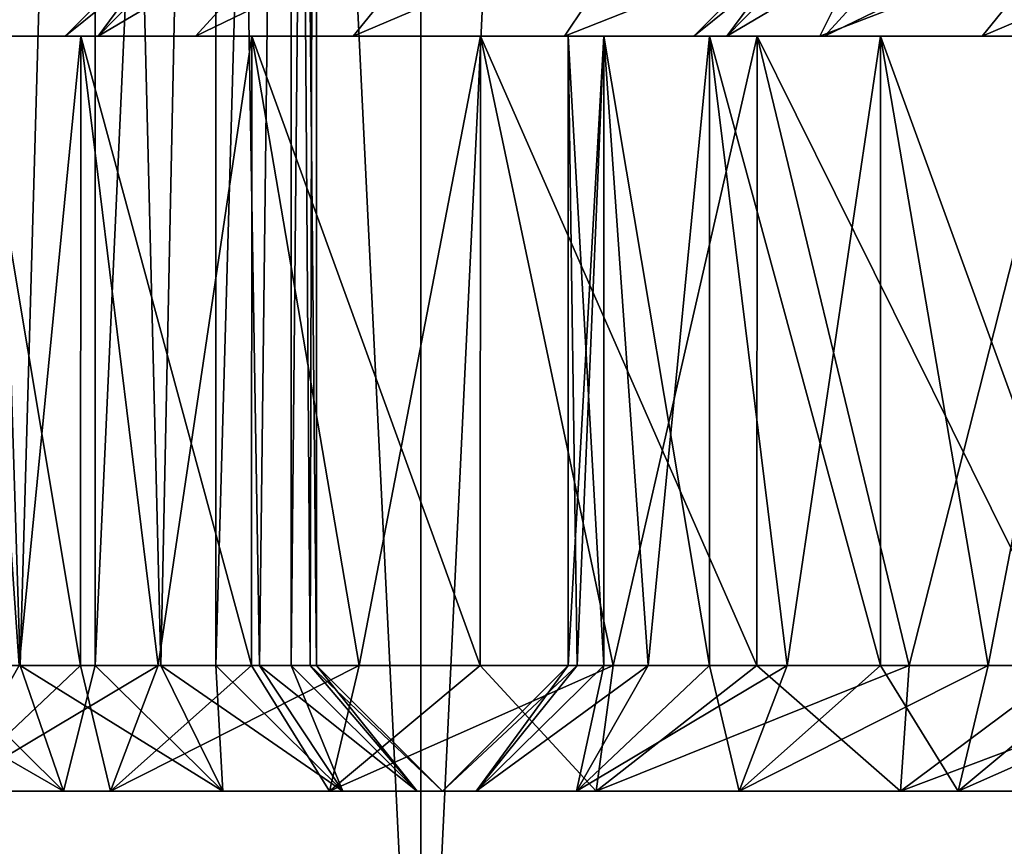
# Model space of a CAD drawing. Units: millimetres. Extents: x -176 to 226, y -7 to 215.
# Drawn here: x 2 to 6, y 2 to 5 of the extents above; entities that cross this region are included whole.
import ezdxf

# ---------------------------------------------------------------- set-up
doc = ezdxf.new("R2010")
doc.units = ezdxf.units.MM
doc.header["$LTSCALE"] = 52.148148
for name, color, linetype in [('12', 7, 'CONTINUOUS'), ('13', 7, 'CONTINUOUS'), ('15', 7, 'CONTINUOUS'), ('2', 7, 'CONTINUOUS'), ('3', 7, 'CONTINUOUS'), ('39', 7, 'CONTINUOUS'), ('40', 7, 'CONTINUOUS'), ('43', 7, 'CONTINUOUS'), ('44', 7, 'CONTINUOUS'), ('45', 7, 'CONTINUOUS'), ('47', 7, 'CONTINUOUS'), ('49', 7, 'CONTINUOUS'), ('50', 7, 'CONTINUOUS'), ('51', 7, 'CONTINUOUS'), ('52', 7, 'CONTINUOUS'), ('57', 7, 'CONTINUOUS'), ('58', 7, 'CONTINUOUS'), ('59', 7, 'CONTINUOUS'), ('60', 7, 'CONTINUOUS'), ('61', 7, 'CONTINUOUS'), ('62', 7, 'CONTINUOUS')]:
    doc.layers.add(name, color=color, linetype=linetype)

msp = doc.modelspace()

# ---------------------------------------------------------------- linework, layer by layer
at = {"layer": '12', "color": 7, "linetype": 'CONTINUOUS', "true_color": 0xaaaaaa}
for points in [[(2.1422, 5, 10.3522), (2, 5, 9), (2.6311, 5, 10.2473), (2.1422, 5, 10.3522)], [(2, 5, 9), (2.1422, 5, 7.6478), (2.5, 5, 9), (2, 5, 9)], [(2, 5, 9), (2.5, 5, 9), (2.6311, 5, 10.2473), (2, 5, 9)], [(2.5625, 5, 11.6447), (2.1422, 5, 10.3522), (3.0187, 5, 11.4403), (2.5625, 5, 11.6447)], [(3.0187, 5, 11.4403), (2.1422, 5, 10.3522), (2.6311, 5, 10.2473), (3.0187, 5, 11.4403)], [(2.1422, 5, 7.6478), (2.5625, 5, 6.3553), (3.0186, 5, 6.5598), (2.1422, 5, 7.6478)], [(2.5, 5, 9), (2.1422, 5, 7.6478), (2.6311, 5, 7.7527), (2.5, 5, 9)], [(2.6311, 5, 7.7527), (2.1422, 5, 7.6478), (3.0186, 5, 6.5598), (2.6311, 5, 7.7527)], [(3.2422, 5, 12.8215), (2.5625, 5, 11.6447), (3.6458, 5, 12.5266), (3.2422, 5, 12.8215)], [(3.6458, 5, 12.5266), (2.5625, 5, 11.6447), (3.0187, 5, 11.4403), (3.6458, 5, 12.5266)], [(2.5625, 5, 6.3553), (3.2422, 5, 5.1785), (3.6458, 5, 5.4734), (2.5625, 5, 6.3553)], [(3.0186, 5, 6.5598), (2.5625, 5, 6.3553), (3.6458, 5, 5.4734), (3.0186, 5, 6.5598)], [(4.1516, 5, 13.831), (3.2422, 5, 12.8215), (4.4852, 5, 13.4588), (4.1516, 5, 13.831)], [(4.4852, 5, 13.4588), (3.2422, 5, 12.8215), (3.6458, 5, 12.5266), (4.4852, 5, 13.4588)], [(3.2422, 5, 5.1785), (4.1516, 5, 4.169), (4.4852, 5, 4.5412), (3.2422, 5, 5.1785)], [(3.6458, 5, 5.4734), (3.2422, 5, 5.1785), (4.4852, 5, 4.5412), (3.6458, 5, 5.4734)], [(5.2509, 5, 14.6294), (4.1516, 5, 13.831), (5.5, 5, 14.1961), (5.2509, 5, 14.6294)], [(5.5, 5, 14.1961), (4.1516, 5, 13.831), (4.4852, 5, 13.4588), (5.5, 5, 14.1961)], [(4.1516, 5, 4.169), (5.2509, 5, 3.3706), (5.5, 5, 3.8039), (4.1516, 5, 4.169)], [(4.4852, 5, 4.5412), (4.1516, 5, 4.169), (5.5, 5, 3.8039), (4.4852, 5, 4.5412)], [(6.4921, 5, 15.1817), (5.2509, 5, 14.6294), (7.8728, 5, 14.9671), (6.4921, 5, 15.1817)], [(7.8728, 5, 14.9671), (5.2509, 5, 14.6294), (6.6459, 5, 14.7063), (7.8728, 5, 14.9671)], [(6.6459, 5, 14.7063), (5.2509, 5, 14.6294), (5.5, 5, 14.1961), (6.6459, 5, 14.7063)], [(5.2509, 5, 3.3706), (6.4921, 5, 2.8183), (6.6458, 5, 3.2937), (5.2509, 5, 3.3706)], [(5.5, 5, 3.8039), (5.2509, 5, 3.3706), (6.6458, 5, 3.2937), (5.5, 5, 3.8039)]]:
    msp.add_3dface(points, dxfattribs=at)
at = {"layer": '13', "color": 7, "linetype": 'CONTINUOUS', "true_color": 0xaaaaaa}
for points in [[(2.5625, 5, 6.3553), (2.1422, 5, 7.6478), (2.5618, 2.5, 6.3565), (2.5625, 5, 6.3553)], [(2.5618, 2.5, 6.3565), (2.1422, 5, 7.6478), (2.318, 2.5, 6.9917), (2.5618, 2.5, 6.3565)], [(2.8707, 2.5, 5.7503), (2.5625, 5, 6.3553), (2.5618, 2.5, 6.3565), (2.8707, 2.5, 5.7503)], [(3.2422, 5, 5.1785), (2.5625, 5, 6.3553), (3.2412, 2.5, 5.1796), (3.2422, 5, 5.1785)], [(3.2412, 2.5, 5.1796), (2.5625, 5, 6.3553), (2.8707, 2.5, 5.7503), (3.2412, 2.5, 5.1796)], [(3.6694, 2.5, 4.6508), (3.2422, 5, 5.1785), (3.2412, 2.5, 5.1796), (3.6694, 2.5, 4.6508)], [(4.1516, 5, 4.169), (3.2422, 5, 5.1785), (4.1505, 2.5, 4.1697), (4.1516, 5, 4.169)], [(4.1505, 2.5, 4.1697), (3.2422, 5, 5.1785), (3.6694, 2.5, 4.6508), (4.1505, 2.5, 4.1697)], [(4.6792, 2.5, 3.7415), (4.1516, 5, 4.169), (4.1505, 2.5, 4.1697), (4.6792, 2.5, 3.7415)], [(5.2509, 5, 3.3706), (4.1516, 5, 4.169), (5.2498, 2.5, 3.3709), (5.2509, 5, 3.3706)], [(5.2498, 2.5, 3.3709), (4.1516, 5, 4.169), (4.6792, 2.5, 3.7415), (5.2498, 2.5, 3.3709)], [(5.8561, 2.5, 3.062), (5.2509, 5, 3.3706), (5.2498, 2.5, 3.3709), (5.8561, 2.5, 3.062)], [(6.4921, 5, 2.8183), (5.2509, 5, 3.3706), (6.4913, 2.5, 2.8182), (6.4921, 5, 2.8183)], [(6.4913, 2.5, 2.8182), (5.2509, 5, 3.3706), (5.8561, 2.5, 3.062), (6.4913, 2.5, 2.8182)]]:
    msp.add_3dface(points, dxfattribs=at)
at = {"layer": '15', "color": 7, "linetype": 'CONTINUOUS', "true_color": 0xaaaaaa}
for points in [[(2.1422, 5, 10.3522), (2.5625, 5, 11.6447), (2.318, 2.5, 11.0083), (2.1422, 5, 10.3522)], [(2.318, 2.5, 11.0083), (2.5625, 5, 11.6447), (2.5618, 2.5, 11.6435), (2.318, 2.5, 11.0083)], [(2.5618, 2.5, 11.6435), (2.5625, 5, 11.6447), (2.8707, 2.5, 12.2497), (2.5618, 2.5, 11.6435)], [(2.5625, 5, 11.6447), (3.2422, 5, 12.8215), (2.8707, 2.5, 12.2497), (2.5625, 5, 11.6447)], [(2.8707, 2.5, 12.2497), (3.2422, 5, 12.8215), (3.2412, 2.5, 12.8204), (2.8707, 2.5, 12.2497)], [(3.2412, 2.5, 12.8204), (3.2422, 5, 12.8215), (3.6694, 2.5, 13.3492), (3.2412, 2.5, 12.8204)], [(3.2422, 5, 12.8215), (4.1516, 5, 13.831), (3.6694, 2.5, 13.3492), (3.2422, 5, 12.8215)], [(3.6694, 2.5, 13.3492), (4.1516, 5, 13.831), (4.1505, 2.5, 13.8303), (3.6694, 2.5, 13.3492)], [(4.1505, 2.5, 13.8303), (4.1516, 5, 13.831), (4.6792, 2.5, 14.2585), (4.1505, 2.5, 13.8303)], [(4.1516, 5, 13.831), (5.2509, 5, 14.6294), (4.6792, 2.5, 14.2585), (4.1516, 5, 13.831)], [(4.6792, 2.5, 14.2585), (5.2509, 5, 14.6294), (5.2499, 2.5, 14.6291), (4.6792, 2.5, 14.2585)], [(5.2499, 2.5, 14.6291), (5.2509, 5, 14.6294), (5.8561, 2.5, 14.938), (5.2499, 2.5, 14.6291)], [(5.2509, 5, 14.6294), (6.4921, 5, 15.1817), (5.8561, 2.5, 14.938), (5.2509, 5, 14.6294)], [(5.8561, 2.5, 14.938), (6.4921, 5, 15.1817), (6.4913, 2.5, 15.1818), (5.8561, 2.5, 14.938)]]:
    msp.add_3dface(points, dxfattribs=at)
at = {"layer": '2', "color": 7, "linetype": 'CONTINUOUS', "true_color": 0xaaaaaa}
for points in [[(0, 80, -27.5), (3.9137, 80, -27.2201), (0, 0, -27.5), (0, 80, -27.5)], [(0, 0, -27.5), (3.9137, 80, -27.2201), (3.9137, 0, -27.2201), (0, 0, -27.5)], [(3.9137, 80, -27.2201), (7.7476, 80, -26.3861), (3.9137, 0, -27.2201), (3.9137, 80, -27.2201)], [(3.9137, 0, -27.2201), (7.7476, 80, -26.3861), (7.7476, 0, -26.3861), (3.9137, 0, -27.2201)]]:
    msp.add_3dface(points, dxfattribs=at)
at = {"layer": '3', "color": 7, "linetype": 'CONTINUOUS', "true_color": 0xaaaaaa}
for points in [[(3.9137, 80, 27.2201), (0, 80, 27.5), (3.9137, 0, 27.2201), (3.9137, 80, 27.2201)], [(3.9137, 0, 27.2201), (0, 80, 27.5), (0, 0, 27.5), (3.9137, 0, 27.2201)], [(7.7476, 80, 26.3861), (3.9137, 80, 27.2201), (7.7476, 0, 26.3861), (7.7476, 80, 26.3861)], [(7.7476, 0, 26.3861), (3.9137, 80, 27.2201), (3.9137, 0, 27.2201), (7.7476, 0, 26.3861)]]:
    msp.add_3dface(points, dxfattribs=at)
at = {"layer": '39', "color": 7, "linetype": 'CONTINUOUS', "true_color": 0xaaaaaa}
for points in [[(4.6422, 5, -6.6478), (4.5, 5, -8), (5.1311, 5, -6.7527), (4.6422, 5, -6.6478)], [(4.5, 5, -8), (4.6422, 5, -9.3522), (5, 5, -8), (4.5, 5, -8)], [(4.5, 5, -8), (5, 5, -8), (5.1311, 5, -6.7527), (4.5, 5, -8)], [(5.0625, 5, -5.3553), (4.6422, 5, -6.6478), (5.5187, 5, -5.5597), (5.0625, 5, -5.3553)], [(5.5187, 5, -5.5597), (4.6422, 5, -6.6478), (5.1311, 5, -6.7527), (5.5187, 5, -5.5597)], [(4.6422, 5, -9.3522), (5.0625, 5, -10.6447), (5.5186, 5, -10.4402), (4.6422, 5, -9.3522)], [(5, 5, -8), (4.6422, 5, -9.3522), (5.1311, 5, -9.2473), (5, 5, -8)], [(5.1311, 5, -9.2473), (4.6422, 5, -9.3522), (5.5186, 5, -10.4402), (5.1311, 5, -9.2473)], [(5.7422, 5, -4.1785), (5.0625, 5, -5.3553), (6.1458, 5, -4.4734), (5.7422, 5, -4.1785)], [(6.1458, 5, -4.4734), (5.0625, 5, -5.3553), (5.5187, 5, -5.5597), (6.1458, 5, -4.4734)], [(5.0625, 5, -10.6447), (5.7422, 5, -11.8215), (6.1458, 5, -11.5266), (5.0625, 5, -10.6447)], [(5.5186, 5, -10.4402), (5.0625, 5, -10.6447), (6.1458, 5, -11.5266), (5.5186, 5, -10.4402)], [(6.6516, 5, -3.169), (5.7422, 5, -4.1785), (6.9852, 5, -3.5412), (6.6516, 5, -3.169)], [(6.9852, 5, -3.5412), (5.7422, 5, -4.1785), (6.1458, 5, -4.4734), (6.9852, 5, -3.5412)], [(5.7422, 5, -11.8215), (6.6516, 5, -12.831), (6.9852, 5, -12.4588), (5.7422, 5, -11.8215)], [(6.1458, 5, -11.5266), (5.7422, 5, -11.8215), (6.9852, 5, -12.4588), (6.1458, 5, -11.5266)]]:
    msp.add_3dface(points, dxfattribs=at)
at = {"layer": '40', "color": 7, "linetype": 'CONTINUOUS', "true_color": 0xaaaaaa}
for points in [[(4.6422, 5, -9.3522), (4.5, 5, -8), (4.642, 2.5, -9.3512), (4.6422, 5, -9.3522)], [(4.642, 2.5, -9.3512), (4.5, 5, -8), (4.5356, 2.5, -8.6793), (4.642, 2.5, -9.3512)], [(4.5356, 2.5, -8.6793), (4.5, 5, -8), (4.5, 2.5, -8), (4.5356, 2.5, -8.6793)], [(4.818, 2.5, -10.0083), (4.6422, 5, -9.3522), (4.642, 2.5, -9.3512), (4.818, 2.5, -10.0083)], [(5.0625, 5, -10.6447), (4.6422, 5, -9.3522), (5.0618, 2.5, -10.6435), (5.0625, 5, -10.6447)], [(5.0618, 2.5, -10.6435), (4.6422, 5, -9.3522), (4.818, 2.5, -10.0083), (5.0618, 2.5, -10.6435)], [(5.3707, 2.5, -11.2497), (5.0625, 5, -10.6447), (5.0618, 2.5, -10.6435), (5.3707, 2.5, -11.2497)], [(5.7422, 5, -11.8215), (5.0625, 5, -10.6447), (5.7412, 2.5, -11.8204), (5.7422, 5, -11.8215)], [(5.7412, 2.5, -11.8204), (5.0625, 5, -10.6447), (5.3707, 2.5, -11.2497), (5.7412, 2.5, -11.8204)], [(6.1694, 2.5, -12.3492), (5.7422, 5, -11.8215), (5.7412, 2.5, -11.8204), (6.1694, 2.5, -12.3492)], [(6.6516, 5, -12.831), (5.7422, 5, -11.8215), (6.6505, 2.5, -12.8303), (6.6516, 5, -12.831)], [(6.6505, 2.5, -12.8303), (5.7422, 5, -11.8215), (6.1694, 2.5, -12.3492), (6.6505, 2.5, -12.8303)]]:
    msp.add_3dface(points, dxfattribs=at)
at = {"layer": '43', "color": 7, "linetype": 'CONTINUOUS', "true_color": 0xaaaaaa}
for points in [[(4.5, 5, -8), (4.6422, 5, -6.6478), (4.5, 2.5, -8), (4.5, 5, -8)], [(4.5, 2.5, -8), (4.6422, 5, -6.6478), (4.5356, 2.5, -7.3207), (4.5, 2.5, -8)], [(4.5356, 2.5, -7.3207), (4.6422, 5, -6.6478), (4.642, 2.5, -6.6488), (4.5356, 2.5, -7.3207)], [(4.642, 2.5, -6.6488), (4.6422, 5, -6.6478), (4.818, 2.5, -5.9917), (4.642, 2.5, -6.6488)], [(4.6422, 5, -6.6478), (5.0625, 5, -5.3553), (4.818, 2.5, -5.9917), (4.6422, 5, -6.6478)], [(4.818, 2.5, -5.9917), (5.0625, 5, -5.3553), (5.0618, 2.5, -5.3565), (4.818, 2.5, -5.9917)], [(5.0618, 2.5, -5.3565), (5.0625, 5, -5.3553), (5.3707, 2.5, -4.7503), (5.0618, 2.5, -5.3565)], [(5.0625, 5, -5.3553), (5.7422, 5, -4.1785), (5.3707, 2.5, -4.7503), (5.0625, 5, -5.3553)], [(5.3707, 2.5, -4.7503), (5.7422, 5, -4.1785), (5.7412, 2.5, -4.1796), (5.3707, 2.5, -4.7503)], [(5.7412, 2.5, -4.1796), (5.7422, 5, -4.1785), (6.1694, 2.5, -3.6508), (5.7412, 2.5, -4.1796)], [(5.7422, 5, -4.1785), (6.6516, 5, -3.169), (6.1694, 2.5, -3.6508), (5.7422, 5, -4.1785)], [(6.1694, 2.5, -3.6508), (6.6516, 5, -3.169), (6.6505, 2.5, -3.1697), (6.1694, 2.5, -3.6508)]]:
    msp.add_3dface(points, dxfattribs=at)
at = {"layer": '44', "color": 7, "linetype": 'CONTINUOUS', "true_color": 0xaaaaaa}
for points in [[(5.5, 5.5, -8), (5, 5, -8), (5.1311, 5, -9.2473), (5.5, 5.5, -8)], [(5.9754, 5.5, -10.2368), (5.6201, 5.5, -9.1433), (5.1311, 5, -9.2473), (5.9754, 5.5, -10.2368)], [(5.9754, 5.5, -10.2368), (5.1311, 5, -9.2473), (5.5186, 5, -10.4402), (5.9754, 5.5, -10.2368)], [(5.6201, 5.5, -9.1433), (5.5, 5.5, -8), (5.1311, 5, -9.2473), (5.6201, 5.5, -9.1433)], [(6.5502, 5.5, -11.2326), (5.9754, 5.5, -10.2368), (5.5186, 5, -10.4402), (6.5502, 5.5, -11.2326)], [(6.5502, 5.5, -11.2326), (5.5186, 5, -10.4402), (6.1458, 5, -11.5266), (6.5502, 5.5, -11.2326)], [(7.3196, 5.5, -12.0871), (6.5502, 5.5, -11.2326), (6.1458, 5, -11.5266), (7.3196, 5.5, -12.0871)], [(7.3196, 5.5, -12.0871), (6.1458, 5, -11.5266), (6.9852, 5, -12.4588), (7.3196, 5.5, -12.0871)]]:
    msp.add_3dface(points, dxfattribs=at)
at = {"layer": '45', "color": 7, "linetype": 'CONTINUOUS', "true_color": 0xaaaaaa}
for points in [[(5, 5, -8), (5.5, 5.5, -8), (5.6201, 5.5, -6.8567), (5, 5, -8)], [(5.1311, 5, -6.7527), (5, 5, -8), (5.6201, 5.5, -6.8567), (5.1311, 5, -6.7527)], [(5.5187, 5, -5.5597), (5.1311, 5, -6.7527), (5.9754, 5.5, -5.7632), (5.5187, 5, -5.5597)], [(5.1311, 5, -6.7527), (5.6201, 5.5, -6.8567), (5.9754, 5.5, -5.7632), (5.1311, 5, -6.7527)], [(6.1458, 5, -4.4734), (5.5187, 5, -5.5597), (6.5502, 5.5, -4.7674), (6.1458, 5, -4.4734)], [(5.5187, 5, -5.5597), (5.9754, 5.5, -5.7632), (6.5502, 5.5, -4.7674), (5.5187, 5, -5.5597)], [(6.9852, 5, -3.5412), (6.1458, 5, -4.4734), (7.3196, 5.5, -3.9128), (6.9852, 5, -3.5412)], [(6.1458, 5, -4.4734), (6.5502, 5.5, -4.7674), (7.3196, 5.5, -3.9128), (6.1458, 5, -4.4734)]]:
    msp.add_3dface(points, dxfattribs=at)
at = {"layer": '47', "color": 7, "linetype": 'CONTINUOUS', "true_color": 0xaaaaaa}
for points in [[(2.6198, 13, -20.3209), (1.9882, 13, -20.8804), (2.3211, 2.5, -20.6197), (2.6198, 13, -20.3209)], [(2.3211, 2.5, -20.6197), (1.9882, 13, -20.8804), (1.9883, 2.5, -20.8804), (2.3211, 2.5, -20.6197)], [(2.6199, 2.5, -20.3208), (2.6198, 13, -20.3209), (2.3211, 2.5, -20.6197), (2.6199, 2.5, -20.3208)], [(3.0991, 13, -19.6265), (2.6198, 13, -20.3209), (2.8806, 2.5, -19.988), (3.0991, 13, -19.6265)], [(2.8806, 2.5, -19.988), (2.6198, 13, -20.3209), (2.6199, 2.5, -20.3208), (2.8806, 2.5, -19.988)], [(3.0992, 2.5, -19.6263), (3.0991, 13, -19.6265), (2.8806, 2.5, -19.988), (3.0992, 2.5, -19.6263)], [(3.3983, 13, -18.8376), (3.0991, 13, -19.6265), (3.2726, 2.5, -19.2409), (3.3983, 13, -18.8376)], [(3.2726, 2.5, -19.2409), (3.0991, 13, -19.6265), (3.0992, 2.5, -19.6263), (3.2726, 2.5, -19.2409)], [(3.3983, 2.5, -18.8374), (3.3983, 13, -18.8376), (3.2726, 2.5, -19.2409), (3.3983, 2.5, -18.8374)], [(3.5, 13, -18), (3.3983, 13, -18.8376), (3.5, 2.5, -18), (3.5, 13, -18)], [(3.5, 2.5, -18), (3.3983, 13, -18.8376), (3.4745, 2.5, -18.4217), (3.5, 2.5, -18)], [(3.4745, 2.5, -18.4217), (3.3983, 13, -18.8376), (3.3983, 2.5, -18.8374), (3.4745, 2.5, -18.4217)]]:
    msp.add_3dface(points, dxfattribs=at)
at = {"layer": '49', "color": 7, "linetype": 'CONTINUOUS', "true_color": 0xaaaaaa}
for points in [[(1.9882, 13, -15.1196), (2.6198, 13, -15.6791), (1.9884, 2.5, -15.1196), (1.9882, 13, -15.1196)], [(1.9884, 2.5, -15.1196), (2.6198, 13, -15.6791), (2.3211, 2.5, -15.3803), (1.9884, 2.5, -15.1196)], [(2.3211, 2.5, -15.3803), (2.6198, 13, -15.6791), (2.6199, 2.5, -15.6792), (2.3211, 2.5, -15.3803)], [(2.6198, 13, -15.6791), (3.0991, 13, -16.3735), (2.6199, 2.5, -15.6792), (2.6198, 13, -15.6791)], [(2.6199, 2.5, -15.6792), (3.0991, 13, -16.3735), (2.8806, 2.5, -16.012), (2.6199, 2.5, -15.6792)], [(2.8806, 2.5, -16.012), (3.0991, 13, -16.3735), (3.0992, 2.5, -16.3737), (2.8806, 2.5, -16.012)], [(3.0991, 13, -16.3735), (3.3983, 13, -17.1624), (3.0992, 2.5, -16.3737), (3.0991, 13, -16.3735)], [(3.0992, 2.5, -16.3737), (3.3983, 13, -17.1624), (3.2727, 2.5, -16.7591), (3.0992, 2.5, -16.3737)], [(3.2727, 2.5, -16.7591), (3.3983, 13, -17.1624), (3.3984, 2.5, -17.1626), (3.2727, 2.5, -16.7591)], [(3.3983, 13, -17.1624), (3.5, 13, -18), (3.3984, 2.5, -17.1626), (3.3983, 13, -17.1624)], [(3.3984, 2.5, -17.1626), (3.5, 13, -18), (3.4745, 2.5, -17.5783), (3.3984, 2.5, -17.1626)], [(3.5, 13, -18), (3.5, 2.5, -18), (3.4745, 2.5, -17.5783), (3.5, 13, -18)]]:
    msp.add_3dface(points, dxfattribs=at)
at = {"layer": '50', "color": 7, "linetype": 'CONTINUOUS', "true_color": 0xaaaaaa}
for points in [[(-24, 2), (24, 2), (8.5, 2, 2.0003), (-24, 2)], [(24, 2), (-24, 2), (-11, 2, -1.0003), (24, 2)], [(-24, 2), (8.5, 2, 2.0003), (-8.5, 2, 2.0003), (-24, 2)], [(-14.9626, 2, 18.7646), (-17.5921, 2, 16.3251), (14.9626, 2, 18.7646), (-14.9626, 2, 18.7646)], [(14.9626, 2, 18.7646), (-17.5921, 2, 16.3251), (17.5921, 2, 16.3251), (14.9626, 2, 18.7646)], [(17.5921, 2, 16.3251), (-17.5921, 2, 16.3251), (-8.5, 2, 15.9997), (17.5921, 2, 16.3251)], [(-11.9989, 2, 20.785), (-14.9626, 2, 18.7646), (11.9989, 2, 20.785), (-11.9989, 2, 20.785)], [(11.9989, 2, 20.785), (-14.9626, 2, 18.7646), (14.9626, 2, 18.7646), (11.9989, 2, 20.785)], [(-8.7673, 2, 22.341), (-11.9989, 2, 20.785), (8.7673, 2, 22.341), (-8.7673, 2, 22.341)], [(8.7673, 2, 22.341), (-11.9989, 2, 20.785), (11.9989, 2, 20.785), (8.7673, 2, 22.341)], [(24, 2), (-11, 2, -1.0003), (11, 2, -1.0003), (24, 2)], [(-11, 2, -1.0003), (-9.6347, 2, -1.1348), (11, 2, -1.0003), (-11, 2, -1.0003)], [(-9.6347, 2, -1.1348), (-8.3218, 2, -1.5329), (9.6347, 2, -1.1348), (-9.6347, 2, -1.1348)], [(11, 2, -1.0003), (-9.6347, 2, -1.1348), (9.6347, 2, -1.1348), (11, 2, -1.0003)], [(-5.3399, 2, 23.3981), (-8.7673, 2, 22.341), (5.3399, 2, 23.3981), (-5.3399, 2, 23.3981)], [(5.3399, 2, 23.3981), (-8.7673, 2, 22.341), (8.7673, 2, 22.341), (5.3399, 2, 23.3981)], [(-5.3399, 2, -23.3981), (8.7673, 2, -22.341), (-8.7673, 2, -22.341), (-5.3399, 2, -23.3981)], [(-8.7673, 2, -22.341), (8.7673, 2, -22.341), (0, 2, -21.9997), (-8.7673, 2, -22.341)], [(8.5, 2, 15.9997), (17.5921, 2, 16.3251), (-8.5, 2, 15.9997), (8.5, 2, 15.9997)], [(-7.1347, 2, 15.8652), (8.5, 2, 15.9997), (-8.5, 2, 15.9997), (-7.1347, 2, 15.8652)], [(8.5, 2, 2.0003), (7.1347, 2, 2.1348), (-8.5, 2, 2.0003), (8.5, 2, 2.0003)], [(-8.5, 2, 2.0003), (7.1347, 2, 2.1348), (-7.1347, 2, 2.1348), (-8.5, 2, 2.0003)], [(-8.3218, 2, -1.5329), (-7.1117, 2, -2.1795), (8.3218, 2, -1.5329), (-8.3218, 2, -1.5329)], [(9.6347, 2, -1.1348), (-8.3218, 2, -1.5329), (8.3218, 2, -1.5329), (9.6347, 2, -1.1348)], [(7.1347, 2, 15.8652), (8.5, 2, 15.9997), (-7.1347, 2, 15.8652), (7.1347, 2, 15.8652)], [(-5.8218, 2, 15.4671), (7.1347, 2, 15.8652), (-7.1347, 2, 15.8652), (-5.8218, 2, 15.4671)], [(7.1347, 2, 2.1348), (5.8218, 2, 2.5329), (-7.1347, 2, 2.1348), (7.1347, 2, 2.1348)], [(-7.1347, 2, 2.1348), (5.8218, 2, 2.5329), (-5.8218, 2, 2.5329), (-7.1347, 2, 2.1348)], [(-7.1117, 2, -2.1795), (-6.0509, 2, -3.0498), (7.1117, 2, -2.1795), (-7.1117, 2, -2.1795)], [(8.3218, 2, -1.5329), (-7.1117, 2, -2.1795), (7.1117, 2, -2.1795), (8.3218, 2, -1.5329)], [(-6.0509, 2, -12.9502), (-7.1117, 2, -13.8205), (6.0509, 2, -12.9502), (-6.0509, 2, -12.9502)], [(6.0509, 2, -12.9502), (-7.1117, 2, -13.8205), (7.1117, 2, -13.8205), (6.0509, 2, -12.9502)], [(7.1117, 2, -13.8205), (-7.1117, 2, -13.8205), (0, 2, -14.0003), (7.1117, 2, -13.8205)], [(-6.0509, 2, -3.0498), (-5.1802, 2, -4.1105), (6.0509, 2, -3.0498), (-6.0509, 2, -3.0498)], [(7.1117, 2, -2.1795), (-6.0509, 2, -3.0498), (6.0509, 2, -3.0498), (7.1117, 2, -2.1795)], [(-5.1802, 2, -11.8895), (-6.0509, 2, -12.9502), (5.1802, 2, -11.8895), (-5.1802, 2, -11.8895)], [(5.1802, 2, -11.8895), (-6.0509, 2, -12.9502), (6.0509, 2, -12.9502), (5.1802, 2, -11.8895)], [(5.8218, 2, 15.4671), (7.1347, 2, 15.8652), (-5.8218, 2, 15.4671), (5.8218, 2, 15.4671)], [(-4.6117, 2, 14.8205), (5.8218, 2, 15.4671), (-5.8218, 2, 15.4671), (-4.6117, 2, 14.8205)], [(5.8218, 2, 2.5329), (4.6117, 2, 3.1795), (-5.8218, 2, 2.5329), (5.8218, 2, 2.5329)], [(-5.8218, 2, 2.5329), (4.6117, 2, 3.1795), (-4.6117, 2, 3.1795), (-5.8218, 2, 2.5329)], [(1.7933, 2, 23.9326), (-5.3399, 2, 23.3981), (5.3399, 2, 23.3981), (1.7933, 2, 23.9326)], [(5.3399, 2, -23.3981), (8.7673, 2, -22.341), (-5.3399, 2, -23.3981), (5.3399, 2, -23.3981)], [(-1.7933, 2, -23.9326), (5.3399, 2, -23.3981), (-5.3399, 2, -23.3981), (-1.7933, 2, -23.9326)], [(-5.1802, 2, -4.1105), (-4.5331, 2, -5.3207), (5.1802, 2, -4.1105), (-5.1802, 2, -4.1105)], [(6.0509, 2, -3.0498), (-5.1802, 2, -4.1105), (5.1802, 2, -4.1105), (6.0509, 2, -3.0498)], [(-4.5331, 2, -10.6793), (-5.1802, 2, -11.8895), (4.5331, 2, -10.6793), (-4.5331, 2, -10.6793)], [(4.5331, 2, -10.6793), (-5.1802, 2, -11.8895), (5.1802, 2, -11.8895), (4.5331, 2, -10.6793)], [(4.6117, 2, 14.8205), (5.8218, 2, 15.4671), (-4.6117, 2, 14.8205), (4.6117, 2, 14.8205)], [(-3.5509, 2, 13.9502), (4.6117, 2, 14.8205), (-4.6117, 2, 14.8205), (-3.5509, 2, 13.9502)], [(4.6117, 2, 3.1795), (3.5509, 2, 4.0498), (-4.6117, 2, 3.1795), (4.6117, 2, 3.1795)], [(-4.6117, 2, 3.1795), (3.5509, 2, 4.0498), (-3.5509, 2, 4.0498), (-4.6117, 2, 3.1795)], [(-4.5331, 2, -5.3207), (-4.1346, 2, -6.634), (4.5331, 2, -5.3207), (-4.5331, 2, -5.3207)], [(5.1802, 2, -4.1105), (-4.5331, 2, -5.3207), (4.5331, 2, -5.3207), (5.1802, 2, -4.1105)], [(-4.1346, 2, -9.366), (-4.5331, 2, -10.6793), (4.1346, 2, -9.366), (-4.1346, 2, -9.366)], [(4.1346, 2, -9.366), (-4.5331, 2, -10.6793), (4.5331, 2, -10.6793), (4.1346, 2, -9.366)], [(-4.1346, 2, -6.634), (-4, 2, -8), (4.1346, 2, -6.634), (-4.1346, 2, -6.634)], [(-4, 2, -8), (-4.1346, 2, -9.366), (4, 2, -8), (-4, 2, -8)], [(4.5331, 2, -5.3207), (-4.1346, 2, -6.634), (4.1346, 2, -6.634), (4.5331, 2, -5.3207)], [(4, 2, -8), (-4.1346, 2, -9.366), (4.1346, 2, -9.366), (4, 2, -8)], [(4.1346, 2, -6.634), (-4, 2, -8), (4, 2, -8), (4.1346, 2, -6.634)], [(3.5509, 2, 13.9502), (4.6117, 2, 14.8205), (-3.5509, 2, 13.9502), (3.5509, 2, 13.9502)], [(-2.6802, 2, 12.8895), (3.5509, 2, 13.9502), (-3.5509, 2, 13.9502), (-2.6802, 2, 12.8895)], [(3.5509, 2, 4.0498), (2.6802, 2, 5.1105), (-3.5509, 2, 4.0498), (3.5509, 2, 4.0498)], [(-3.5509, 2, 4.0498), (2.6802, 2, 5.1105), (-2.6802, 2, 5.1105), (-3.5509, 2, 4.0498)], [(2.6802, 2, 12.8895), (3.5509, 2, 13.9502), (-2.6802, 2, 12.8895), (2.6802, 2, 12.8895)], [(-2.0331, 2, 11.6793), (2.6802, 2, 12.8895), (-2.6802, 2, 12.8895), (-2.0331, 2, 11.6793)], [(2.6802, 2, 5.1105), (2.0331, 2, 6.3207), (-2.6802, 2, 5.1105), (2.6802, 2, 5.1105)], [(2.0331, 2, 11.6793), (2.6802, 2, 12.8895), (-2.0331, 2, 11.6793), (2.0331, 2, 11.6793)], [(1.7933, 2, -23.9326), (5.3399, 2, -23.3981), (-1.7933, 2, -23.9326), (1.7933, 2, -23.9326)], [(8.7673, 2, -22.341), (11.9989, 2, -20.785), (0, 2, -21.9997), (8.7673, 2, -22.341)], [(0, 2, -21.9997), (11.9989, 2, -20.785), (0.8898, 2, -21.8995), (0, 2, -21.9997)], [(0.8898, 2, -14.1005), (7.1117, 2, -13.8205), (0, 2, -14.0003), (0.8898, 2, -14.1005)], [(0.8898, 2, -21.8995), (11.9989, 2, -20.785), (1.735, 2, -21.6039), (0.8898, 2, -21.8995)], [(1.735, 2, -14.3962), (7.1117, 2, -13.8205), (0.8898, 2, -14.1005), (1.735, 2, -14.3962)], [(1.735, 2, -21.6039), (11.9989, 2, -20.785), (2.4933, 2, -21.1276), (1.735, 2, -21.6039)], [(8.3218, 2, -14.4671), (7.1117, 2, -13.8205), (1.735, 2, -14.3962), (8.3218, 2, -14.4671)], [(2.4933, 2, -14.8724), (8.3218, 2, -14.4671), (1.735, 2, -14.3962), (2.4933, 2, -14.8724)], [(2.4933, 2, -21.1276), (11.9989, 2, -20.785), (3.1268, 2, -20.4944), (2.4933, 2, -21.1276)], [(9.6347, 2, -14.8652), (8.3218, 2, -14.4671), (2.4933, 2, -14.8724), (9.6347, 2, -14.8652)], [(11, 2, -14.9997), (9.6347, 2, -14.8652), (2.4933, 2, -14.8724), (11, 2, -14.9997)], [(3.1268, 2, -15.5056), (11, 2, -14.9997), (2.4933, 2, -14.8724), (3.1268, 2, -15.5056)], [(11.9989, 2, -20.785), (14.9626, 2, -18.7646), (3.1268, 2, -20.4944), (11.9989, 2, -20.785)], [(3.1268, 2, -20.4944), (14.9626, 2, -18.7646), (3.6036, 2, -19.736), (3.1268, 2, -20.4944)], [(3.6036, 2, -16.264), (11, 2, -14.9997), (3.1268, 2, -15.5056), (3.6036, 2, -16.264)], [(17.5921, 2, -16.3251), (12.3653, 2, -14.8652), (3.6036, 2, -16.264), (17.5921, 2, -16.3251)], [(3.8996, 2, -17.1095), (17.5921, 2, -16.3251), (3.6036, 2, -16.264), (3.8996, 2, -17.1095)], [(3.6036, 2, -19.736), (14.9626, 2, -18.7646), (3.8996, 2, -18.8905), (3.6036, 2, -19.736)], [(12.3653, 2, -14.8652), (11, 2, -14.9997), (3.6036, 2, -16.264), (12.3653, 2, -14.8652)], [(4, 2, -18), (17.5921, 2, -16.3251), (3.8996, 2, -17.1095), (4, 2, -18)], [(14.9626, 2, -18.7646), (4, 2, -18), (3.8996, 2, -18.8905), (14.9626, 2, -18.7646)], [(14.9626, 2, -18.7646), (17.5921, 2, -16.3251), (4, 2, -18), (14.9626, 2, -18.7646)]]:
    msp.add_3dface(points, dxfattribs=at)
at = {"layer": '51', "color": 7, "linetype": 'CONTINUOUS', "true_color": 0xaaaaaa}
for points in [[(2.318, 2.5, 11.0083), (2.5618, 2.5, 11.6435), (2.0331, 2, 11.6793), (2.318, 2.5, 11.0083)], [(2.5618, 2.5, 11.6435), (2.8707, 2.5, 12.2497), (2.0331, 2, 11.6793), (2.5618, 2.5, 11.6435)], [(2.8707, 2.5, 12.2497), (2.6802, 2, 12.8895), (2.0331, 2, 11.6793), (2.8707, 2.5, 12.2497)], [(2.8707, 2.5, 12.2497), (3.2412, 2.5, 12.8204), (2.6802, 2, 12.8895), (2.8707, 2.5, 12.2497)], [(3.2412, 2.5, 12.8204), (3.6694, 2.5, 13.3492), (2.6802, 2, 12.8895), (3.2412, 2.5, 12.8204)], [(3.6694, 2.5, 13.3492), (3.5509, 2, 13.9502), (2.6802, 2, 12.8895), (3.6694, 2.5, 13.3492)], [(3.6694, 2.5, 13.3492), (4.1505, 2.5, 13.8303), (3.5509, 2, 13.9502), (3.6694, 2.5, 13.3492)], [(4.1505, 2.5, 13.8303), (4.6792, 2.5, 14.2585), (3.5509, 2, 13.9502), (4.1505, 2.5, 13.8303)], [(4.6792, 2.5, 14.2585), (4.6117, 2, 14.8205), (3.5509, 2, 13.9502), (4.6792, 2.5, 14.2585)], [(4.6792, 2.5, 14.2585), (5.2499, 2.5, 14.6291), (4.6117, 2, 14.8205), (4.6792, 2.5, 14.2585)], [(5.2499, 2.5, 14.6291), (5.8561, 2.5, 14.938), (4.6117, 2, 14.8205), (5.2499, 2.5, 14.6291)], [(5.8561, 2.5, 14.938), (5.8218, 2, 15.4671), (4.6117, 2, 14.8205), (5.8561, 2.5, 14.938)], [(5.8561, 2.5, 14.938), (6.4913, 2.5, 15.1818), (5.8218, 2, 15.4671), (5.8561, 2.5, 14.938)], [(6.4913, 2.5, 15.1818), (7.1485, 2.5, 15.3579), (5.8218, 2, 15.4671), (6.4913, 2.5, 15.1818)], [(7.1485, 2.5, 15.3579), (7.1347, 2, 15.8652), (5.8218, 2, 15.4671), (7.1485, 2.5, 15.3579)]]:
    msp.add_3dface(points, dxfattribs=at)
at = {"layer": '52', "color": 7, "linetype": 'CONTINUOUS', "true_color": 0xaaaaaa}
for points in [[(2.5618, 2.5, 6.3565), (2.318, 2.5, 6.9917), (2.0331, 2, 6.3207), (2.5618, 2.5, 6.3565)], [(2.5618, 2.5, 6.3565), (2.0331, 2, 6.3207), (2.6802, 2, 5.1105), (2.5618, 2.5, 6.3565)], [(2.8707, 2.5, 5.7503), (2.5618, 2.5, 6.3565), (2.6802, 2, 5.1105), (2.8707, 2.5, 5.7503)], [(3.2412, 2.5, 5.1796), (2.8707, 2.5, 5.7503), (2.6802, 2, 5.1105), (3.2412, 2.5, 5.1796)], [(3.2412, 2.5, 5.1796), (2.6802, 2, 5.1105), (3.5509, 2, 4.0498), (3.2412, 2.5, 5.1796)], [(3.6694, 2.5, 4.6508), (3.2412, 2.5, 5.1796), (3.5509, 2, 4.0498), (3.6694, 2.5, 4.6508)], [(4.1505, 2.5, 4.1697), (3.6694, 2.5, 4.6508), (3.5509, 2, 4.0498), (4.1505, 2.5, 4.1697)], [(4.1505, 2.5, 4.1697), (3.5509, 2, 4.0498), (4.6117, 2, 3.1795), (4.1505, 2.5, 4.1697)], [(4.6792, 2.5, 3.7415), (4.1505, 2.5, 4.1697), (4.6117, 2, 3.1795), (4.6792, 2.5, 3.7415)], [(5.2498, 2.5, 3.3709), (4.6792, 2.5, 3.7415), (4.6117, 2, 3.1795), (5.2498, 2.5, 3.3709)], [(5.2498, 2.5, 3.3709), (4.6117, 2, 3.1795), (5.8218, 2, 2.5329), (5.2498, 2.5, 3.3709)], [(5.8561, 2.5, 3.062), (5.2498, 2.5, 3.3709), (5.8218, 2, 2.5329), (5.8561, 2.5, 3.062)], [(6.4913, 2.5, 2.8182), (5.8561, 2.5, 3.062), (5.8218, 2, 2.5329), (6.4913, 2.5, 2.8182)], [(6.4913, 2.5, 2.8182), (5.8218, 2, 2.5329), (7.1347, 2, 2.1348), (6.4913, 2.5, 2.8182)]]:
    msp.add_3dface(points, dxfattribs=at)
at = {"layer": '57', "color": 7, "linetype": 'CONTINUOUS', "true_color": 0xaaaaaa}
for points in [[(4.5, 2.5, -8), (4.5356, 2.5, -7.3207), (4, 2, -8), (4.5, 2.5, -8)], [(4.5356, 2.5, -7.3207), (4.1346, 2, -6.634), (4, 2, -8), (4.5356, 2.5, -7.3207)], [(4.5356, 2.5, -7.3207), (4.642, 2.5, -6.6488), (4.1346, 2, -6.634), (4.5356, 2.5, -7.3207)], [(4.642, 2.5, -6.6488), (4.818, 2.5, -5.9917), (4.1346, 2, -6.634), (4.642, 2.5, -6.6488)], [(4.818, 2.5, -5.9917), (4.5331, 2, -5.3207), (4.1346, 2, -6.634), (4.818, 2.5, -5.9917)], [(4.818, 2.5, -5.9917), (5.0618, 2.5, -5.3565), (4.5331, 2, -5.3207), (4.818, 2.5, -5.9917)], [(5.0618, 2.5, -5.3565), (5.3707, 2.5, -4.7503), (4.5331, 2, -5.3207), (5.0618, 2.5, -5.3565)], [(5.3707, 2.5, -4.7503), (5.1802, 2, -4.1105), (4.5331, 2, -5.3207), (5.3707, 2.5, -4.7503)], [(5.3707, 2.5, -4.7503), (5.7412, 2.5, -4.1796), (5.1802, 2, -4.1105), (5.3707, 2.5, -4.7503)], [(5.7412, 2.5, -4.1796), (6.1694, 2.5, -3.6508), (5.1802, 2, -4.1105), (5.7412, 2.5, -4.1796)], [(6.1694, 2.5, -3.6508), (6.0509, 2, -3.0498), (5.1802, 2, -4.1105), (6.1694, 2.5, -3.6508)], [(6.1694, 2.5, -3.6508), (6.6505, 2.5, -3.1697), (6.0509, 2, -3.0498), (6.1694, 2.5, -3.6508)], [(6.6505, 2.5, -3.1697), (7.1792, 2.5, -2.7415), (6.0509, 2, -3.0498), (6.6505, 2.5, -3.1697)], [(7.1792, 2.5, -2.7415), (7.1117, 2, -2.1795), (6.0509, 2, -3.0498), (7.1792, 2.5, -2.7415)]]:
    msp.add_3dface(points, dxfattribs=at)
at = {"layer": '58', "color": 7, "linetype": 'CONTINUOUS', "true_color": 0xaaaaaa}
for points in [[(4.5, 2.5, -8), (4, 2, -8), (4.1346, 2, -9.366), (4.5, 2.5, -8)], [(4.642, 2.5, -9.3512), (4.5356, 2.5, -8.6793), (4.1346, 2, -9.366), (4.642, 2.5, -9.3512)], [(4.642, 2.5, -9.3512), (4.1346, 2, -9.366), (4.5331, 2, -10.6793), (4.642, 2.5, -9.3512)], [(4.5356, 2.5, -8.6793), (4.5, 2.5, -8), (4.1346, 2, -9.366), (4.5356, 2.5, -8.6793)], [(5.0618, 2.5, -10.6435), (4.818, 2.5, -10.0083), (4.5331, 2, -10.6793), (5.0618, 2.5, -10.6435)], [(5.0618, 2.5, -10.6435), (4.5331, 2, -10.6793), (5.1802, 2, -11.8895), (5.0618, 2.5, -10.6435)], [(4.818, 2.5, -10.0083), (4.642, 2.5, -9.3512), (4.5331, 2, -10.6793), (4.818, 2.5, -10.0083)], [(5.3707, 2.5, -11.2497), (5.0618, 2.5, -10.6435), (5.1802, 2, -11.8895), (5.3707, 2.5, -11.2497)], [(5.7412, 2.5, -11.8204), (5.3707, 2.5, -11.2497), (5.1802, 2, -11.8895), (5.7412, 2.5, -11.8204)], [(5.7412, 2.5, -11.8204), (5.1802, 2, -11.8895), (6.0509, 2, -12.9502), (5.7412, 2.5, -11.8204)], [(6.1694, 2.5, -12.3492), (5.7412, 2.5, -11.8204), (6.0509, 2, -12.9502), (6.1694, 2.5, -12.3492)], [(6.6505, 2.5, -12.8303), (6.1694, 2.5, -12.3492), (6.0509, 2, -12.9502), (6.6505, 2.5, -12.8303)], [(6.6505, 2.5, -12.8303), (6.0509, 2, -12.9502), (7.1117, 2, -13.8205), (6.6505, 2.5, -12.8303)]]:
    msp.add_3dface(points, dxfattribs=at)
at = {"layer": '59', "color": 7, "linetype": 'CONTINUOUS', "true_color": 0xaaaaaa}
for points in [[(1.9884, 2.5, -15.1196), (2.4933, 2, -14.8724), (1.735, 2, -14.3962), (1.9884, 2.5, -15.1196)], [(1.9884, 2.5, -15.1196), (2.3211, 2.5, -15.3803), (2.4933, 2, -14.8724), (1.9884, 2.5, -15.1196)], [(2.3211, 2.5, -15.3803), (2.6199, 2.5, -15.6792), (2.4933, 2, -14.8724), (2.3211, 2.5, -15.3803)], [(2.6199, 2.5, -15.6792), (3.1268, 2, -15.5056), (2.4933, 2, -14.8724), (2.6199, 2.5, -15.6792)], [(2.6199, 2.5, -15.6792), (2.8806, 2.5, -16.012), (3.1268, 2, -15.5056), (2.6199, 2.5, -15.6792)], [(2.8806, 2.5, -16.012), (3.0992, 2.5, -16.3737), (3.1268, 2, -15.5056), (2.8806, 2.5, -16.012)], [(3.0992, 2.5, -16.3737), (3.2727, 2.5, -16.7591), (3.6036, 2, -16.264), (3.0992, 2.5, -16.3737)], [(3.0992, 2.5, -16.3737), (3.6036, 2, -16.264), (3.1268, 2, -15.5056), (3.0992, 2.5, -16.3737)], [(3.2727, 2.5, -16.7591), (3.3984, 2.5, -17.1626), (3.6036, 2, -16.264), (3.2727, 2.5, -16.7591)], [(3.3984, 2.5, -17.1626), (3.4745, 2.5, -17.5783), (3.8996, 2, -17.1095), (3.3984, 2.5, -17.1626)], [(3.3984, 2.5, -17.1626), (3.8996, 2, -17.1095), (3.6036, 2, -16.264), (3.3984, 2.5, -17.1626)], [(3.4745, 2.5, -17.5783), (3.5, 2.5, -18), (3.8996, 2, -17.1095), (3.4745, 2.5, -17.5783)], [(3.5, 2.5, -18), (4, 2, -18), (3.8996, 2, -17.1095), (3.5, 2.5, -18)]]:
    msp.add_3dface(points, dxfattribs=at)
at = {"layer": '60', "color": 7, "linetype": 'CONTINUOUS', "true_color": 0xaaaaaa}
for points in [[(1.9883, 2.5, -20.8804), (1.6266, 2.5, -21.099), (2.4933, 2, -21.1276), (1.9883, 2.5, -20.8804)], [(1.6266, 2.5, -21.099), (1.735, 2, -21.6039), (2.4933, 2, -21.1276), (1.6266, 2.5, -21.099)], [(2.3211, 2.5, -20.6197), (1.9883, 2.5, -20.8804), (2.4933, 2, -21.1276), (2.3211, 2.5, -20.6197)], [(2.6199, 2.5, -20.3208), (2.3211, 2.5, -20.6197), (3.1268, 2, -20.4944), (2.6199, 2.5, -20.3208)], [(2.3211, 2.5, -20.6197), (2.4933, 2, -21.1276), (3.1268, 2, -20.4944), (2.3211, 2.5, -20.6197)], [(2.8806, 2.5, -19.988), (2.6199, 2.5, -20.3208), (3.1268, 2, -20.4944), (2.8806, 2.5, -19.988)], [(3.0992, 2.5, -19.6263), (2.8806, 2.5, -19.988), (3.6036, 2, -19.736), (3.0992, 2.5, -19.6263)], [(2.8806, 2.5, -19.988), (3.1268, 2, -20.4944), (3.6036, 2, -19.736), (2.8806, 2.5, -19.988)], [(3.2726, 2.5, -19.2409), (3.0992, 2.5, -19.6263), (3.6036, 2, -19.736), (3.2726, 2.5, -19.2409)], [(3.3983, 2.5, -18.8374), (3.2726, 2.5, -19.2409), (3.8996, 2, -18.8905), (3.3983, 2.5, -18.8374)], [(3.2726, 2.5, -19.2409), (3.6036, 2, -19.736), (3.8996, 2, -18.8905), (3.2726, 2.5, -19.2409)], [(3.4745, 2.5, -18.4217), (3.3983, 2.5, -18.8374), (3.8996, 2, -18.8905), (3.4745, 2.5, -18.4217)], [(3.5, 2.5, -18), (3.4745, 2.5, -18.4217), (4, 2, -18), (3.5, 2.5, -18)], [(4, 2, -18), (3.4745, 2.5, -18.4217), (3.8996, 2, -18.8905), (4, 2, -18)]]:
    msp.add_3dface(points, dxfattribs=at)
at = {"layer": '61', "color": 7, "linetype": 'CONTINUOUS', "true_color": 0xaaaaaa}
for points in [[(3, 5.5, 9), (2.5, 5, 9), (2.6311, 5, 7.7527), (3, 5.5, 9)], [(3.4754, 5.5, 6.7632), (3.1201, 5.5, 7.8567), (2.6311, 5, 7.7527), (3.4754, 5.5, 6.7632)], [(3.4754, 5.5, 6.7632), (2.6311, 5, 7.7527), (3.0186, 5, 6.5598), (3.4754, 5.5, 6.7632)], [(3.1201, 5.5, 7.8567), (3, 5.5, 9), (2.6311, 5, 7.7527), (3.1201, 5.5, 7.8567)], [(4.0502, 5.5, 5.7674), (3.4754, 5.5, 6.7632), (3.0186, 5, 6.5598), (4.0502, 5.5, 5.7674)], [(4.0502, 5.5, 5.7674), (3.0186, 5, 6.5598), (3.6458, 5, 5.4734), (4.0502, 5.5, 5.7674)], [(4.8196, 5.5, 4.9129), (4.0502, 5.5, 5.7674), (3.6458, 5, 5.4734), (4.8196, 5.5, 4.9129)], [(4.8196, 5.5, 4.9129), (3.6458, 5, 5.4734), (4.4852, 5, 4.5412), (4.8196, 5.5, 4.9129)], [(5.7498, 5.5, 4.237), (4.8196, 5.5, 4.9129), (4.4852, 5, 4.5412), (5.7498, 5.5, 4.237)], [(5.7498, 5.5, 4.237), (4.4852, 5, 4.5412), (5.5, 5, 3.8039), (5.7498, 5.5, 4.237)], [(6.8003, 5.5, 3.7692), (5.7498, 5.5, 4.237), (5.5, 5, 3.8039), (6.8003, 5.5, 3.7692)], [(6.8003, 5.5, 3.7692), (5.5, 5, 3.8039), (6.6458, 5, 3.2937), (6.8003, 5.5, 3.7692)]]:
    msp.add_3dface(points, dxfattribs=at)
at = {"layer": '62', "color": 7, "linetype": 'CONTINUOUS', "true_color": 0xaaaaaa}
for points in [[(2.5, 5, 9), (3, 5.5, 9), (3.1201, 5.5, 10.1433), (2.5, 5, 9)], [(2.6311, 5, 10.2473), (2.5, 5, 9), (3.1201, 5.5, 10.1433), (2.6311, 5, 10.2473)], [(3.0187, 5, 11.4403), (2.6311, 5, 10.2473), (3.4754, 5.5, 11.2368), (3.0187, 5, 11.4403)], [(2.6311, 5, 10.2473), (3.1201, 5.5, 10.1433), (3.4754, 5.5, 11.2368), (2.6311, 5, 10.2473)], [(3.6458, 5, 12.5266), (3.0187, 5, 11.4403), (4.0502, 5.5, 12.2326), (3.6458, 5, 12.5266)], [(3.0187, 5, 11.4403), (3.4754, 5.5, 11.2368), (4.0502, 5.5, 12.2326), (3.0187, 5, 11.4403)], [(4.4852, 5, 13.4588), (3.6458, 5, 12.5266), (4.8196, 5.5, 13.0872), (4.4852, 5, 13.4588)], [(3.6458, 5, 12.5266), (4.0502, 5.5, 12.2326), (4.8196, 5.5, 13.0872), (3.6458, 5, 12.5266)], [(5.5, 5, 14.1961), (4.4852, 5, 13.4588), (5.7499, 5.5, 13.7631), (5.5, 5, 14.1961)], [(4.4852, 5, 13.4588), (4.8196, 5.5, 13.0872), (5.7499, 5.5, 13.7631), (4.4852, 5, 13.4588)], [(6.6459, 5, 14.7063), (5.5, 5, 14.1961), (6.8003, 5.5, 14.2308), (6.6459, 5, 14.7063)], [(5.5, 5, 14.1961), (5.7499, 5.5, 13.7631), (6.8003, 5.5, 14.2308), (5.5, 5, 14.1961)]]:
    msp.add_3dface(points, dxfattribs=at)

doc.saveas('drawing.dxf')
